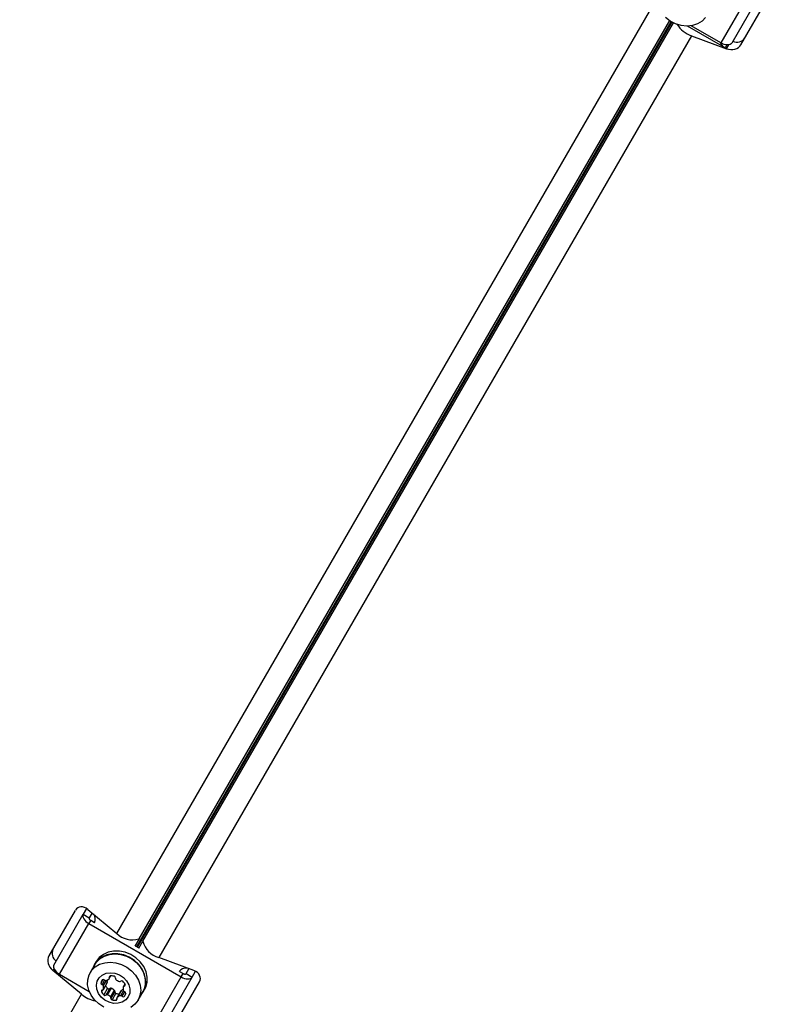
# Model space of a CAD drawing. Units: millimetres. Extents: x 0 to 21668, y 0 to 18237.
# Drawn here: x 12897 to 13110, y 8455 to 8737 of the extents above; entities that cross this region are included whole.
import ezdxf

# ---------------------------------------------------------------- set-up
doc = ezdxf.new("R2010")
doc.units = ezdxf.units.MM

msp = doc.modelspace()

# ---------------------------------------------------------------- linework, layer by layer
at = {"color": 7, "linetype": 'Continuous', "lineweight": 25, "ltscale": 100}
for p, q in [((13105.57, 8744.67), (13097.18, 8730.14)), ((13108.69, 8744.59), (13100.3, 8730.07)), ((13102.92, 8729.6), (13110.47, 8742.68)), ((12924.29, 8475.08), (13076.74, 8739.13)), ((13098.39, 8728.77), (13087.66, 8734.96)), ((13097.18, 8730.14), (13088.69, 8735.05)), ((13088.76, 8732.19), (12936.3, 8468.14)), ((13088.76, 8732.19), (13098.81, 8728.48)), ((12904.9, 8468.62), (12912.44, 8481.69)), ((12906.29, 8466.03), (12914.68, 8480.56)), ((12915.64, 8482.22), (12914.68, 8480.56)), ((12914.68, 8480.56), (12916.41, 8479.56)), ((12916.04, 8481.93), (12924.29, 8475.08)), ((12917.21, 8480.95), (12916.41, 8479.56)), ((12907.91, 8463.37), (12916.3, 8477.9)), ((12916.85, 8478.84), (12916.3, 8477.9)), ((12916.3, 8477.9), (12942.74, 8462.63)), ((12916.85, 8478.84), (12917.93, 8478.21)), ((12930.68, 8473.53), (12929.48, 8471.45)), ((12930.57, 8470.82), (12931.76, 8472.9)), ((12930.68, 8473.53), (12930.61, 8473.49)), ((12931.76, 8472.9), (12931.76, 8472.82)), ((12929.56, 8471.5), (12930.57, 8470.92)), ((12917.96, 8466.25), (12917.52, 8465.28)), ((12918.4, 8467), (12917.96, 8466.25)), ((12946.35, 8464.43), (12936.3, 8468.14)), ((12914.22, 8457.65), (12905.98, 8464.49)), ((12906.43, 8464.28), (12907.35, 8463.75)), ((12918.05, 8466.2), (12916.69, 8463.84)), ((12942.2, 8464.2), (12943.28, 8463.58)), ((12942.74, 8462.63), (12943.28, 8463.58)), ((12944.12, 8463.56), (12944.93, 8464.95)), ((12944.12, 8463.56), (12945.85, 8462.56)), ((12945.85, 8462.56), (12946.81, 8464.22)), ((12907.91, 8463.37), (12916.41, 8458.47)), ((12920.45, 8459.02), (12921.54, 8460.91)), ((12921.57, 8461), (12920.48, 8459.11)), ((12922.14, 8462.13), (12922.59, 8462.91)), ((12934.35, 8448.11), (12942.74, 8462.63)), ((12937.47, 8448.03), (12945.85, 8462.56)), ((12940.4, 8448.12), (12947.95, 8461.19)), ((12921.66, 8459.36), (12920.57, 8457.47)), ((12922.26, 8459.32), (12921.17, 8457.43)), ((12922.67, 8459.39), (12921.58, 8457.5)), ((12923.58, 8458.81), (12922.49, 8456.92)), ((12923.72, 8458.42), (12922.63, 8456.54)), ((12924.06, 8457.92), (12922.97, 8456.03)), ((12925.46, 8458.59), (12924.37, 8456.7)), ((12925.52, 8458.67), (12924.43, 8456.78)), ((12926.61, 8460.58), (12926.16, 8459.81)), ((12930.37, 8455.94), (12931.73, 8458.3)), ((12931.82, 8458.25), (12932.25, 8459)), ((12896.51, 8426.97), (12914.22, 8457.65))]:
    msp.add_line(p, q, dxfattribs=at)
at = {"color": 8, "linetype": 'Continuous', "lineweight": 25, "ltscale": 100}
for p, q in [((12930, 8471.24), (13082.99, 8736.22)), ((13083.11, 8736.15), (12930.12, 8471.17)), ((13082.48, 8736.54), (12930.61, 8473.49)), ((12931.76, 8472.82), (13083.64, 8735.87)), ((13098.86, 8729.57), (13098.39, 8728.77)), ((13098.81, 8728.48), (13099.44, 8729.57)), ((12906.29, 8465.04), (12905.98, 8464.49)), ((12906.43, 8464.28), (12906.58, 8464.53)), ((12920.27, 8461.87), (12919.74, 8460.94)), ((12920.8, 8461.69), (12920.08, 8460.44)), ((12921.27, 8461.64), (12920.4, 8460.14)), ((12922.42, 8462.88), (12922.16, 8462.43)), ((12920.2, 8458.86), (12919.94, 8458.4)), ((12926.21, 8458.69), (12925.36, 8457.22)), ((12926.53, 8458.39), (12925.78, 8457.09)), ((12926.87, 8457.89), (12926.39, 8457.05)), ((12926.67, 8460.43), (12926.41, 8459.97)), ((12924.35, 8456.41), (12924.09, 8455.95))]:
    msp.add_line(p, q, dxfattribs=at)
at = {"color": 7, "linetype": 'Continuous', "lineweight": 25, "ltscale": 100, "flags": 128}
for points in [[(13092.81, 8737.38), (13091.79, 8736.35), (13090.52, 8735.58), (13089.05, 8735.11), (13087.46, 8734.96), (13085.82, 8735.13), (13084.2, 8735.62), (13082.68, 8736.41), (13081.34, 8737.45)], [(13100.3, 8730.07), (13100.11, 8729.84), (13099.83, 8729.68), (13099.49, 8729.58), (13099.08, 8729.55), (13098.63, 8729.6), (13098.15, 8729.72), (13097.66, 8729.9), (13097.18, 8730.14)], [(12914.68, 8480.56), (12914.58, 8480.28), (12914.57, 8479.96), (12914.66, 8479.61), (12914.84, 8479.24), (12915.11, 8478.88), (12915.45, 8478.52), (12915.85, 8478.19), (12916.3, 8477.9)], [(12916.41, 8479.56), (12916.38, 8479.48), (12916.38, 8479.4), (12916.4, 8479.3), (12916.45, 8479.2), (12916.52, 8479.1), (12916.62, 8479.01), (12916.72, 8478.92), (12916.85, 8478.84)], [(12931.2, 8457.38), (12931.41, 8457.64), (12932.14, 8458.9), (12932.53, 8460.31), (12932.56, 8461.82), (12932.23, 8463.34), (12931.55, 8464.81), (12930.57, 8466.17), (12929.32, 8467.33), (12927.86, 8468.27), (12926.27, 8468.92), (12924.61, 8469.26), (12922.96, 8469.27), (12921.4, 8468.95), (12920.01, 8468.32), (12918.84, 8467.4), (12917.96, 8466.25), (12917.96, 8466.25)], [(12918.05, 8466.2), (12918.45, 8466.8), (12919.46, 8467.82), (12920.74, 8468.59), (12922.2, 8469.06), (12923.79, 8469.21), (12925.43, 8469.04), (12927.05, 8468.55), (12928.57, 8467.76), (12929.91, 8466.72), (12931.02, 8465.47), (12931.84, 8464.06), (12932.34, 8462.58), (12932.49, 8461.07), (12932.28, 8459.62), (12931.73, 8458.3)], [(12932.25, 8459), (12932.58, 8459.65), (12932.96, 8461.07), (12932.99, 8462.57), (12932.66, 8464.09), (12931.99, 8465.57), (12931.01, 8466.92), (12929.76, 8468.09), (12928.3, 8469.02), (12926.7, 8469.67), (12925.04, 8470.01), (12923.4, 8470.02), (12921.84, 8469.7), (12920.45, 8469.07), (12919.28, 8468.16), (12918.4, 8467), (12918.4, 8467)], [(12920.59, 8453.95), (12919.15, 8454.87), (12917.92, 8456.02), (12916.95, 8457.36), (12916.28, 8458.81), (12915.96, 8460.32), (12915.99, 8461.8), (12916.37, 8463.2), (12917.08, 8464.44), (12918.1, 8465.47), (12919.37, 8466.23), (12920.84, 8466.7), (12922.43, 8466.86), (12924.07, 8466.68), (12925.69, 8466.19), (12927.21, 8465.41), (12928.55, 8464.36), (12929.66, 8463.11), (12930.48, 8461.71), (12930.98, 8460.22), (12931.13, 8458.71), (12930.92, 8457.27), (12930.37, 8455.94)], [(12906.29, 8466.03), (12906.19, 8465.75), (12906.18, 8465.43), (12906.27, 8465.08), (12906.46, 8464.72), (12906.72, 8464.35), (12907.06, 8463.99), (12907.47, 8463.66), (12907.91, 8463.37)], [(12907.06, 8463.99), (12906.96, 8464.03), (12906.43, 8464.28)], [(12927.59, 8456.92), (12926.86, 8456.03), (12925.87, 8455.4), (12924.68, 8455.06), (12923.39, 8455.04), (12922.08, 8455.35), (12920.87, 8455.97), (12919.83, 8456.83), (12919.05, 8457.89), (12918.57, 8459.07), (12918.45, 8460.26), (12918.68, 8461.4), (12919.25, 8462.39), (12920.12, 8463.16), (12921.22, 8463.65), (12922.47, 8463.83), (12923.78, 8463.68), (12925.05, 8463.21), (12926.19, 8462.46), (12927.11, 8461.49), (12927.74, 8460.37), (12928.05, 8459.17), (12927.99, 8457.99), (12927.59, 8456.92)], [(12943.28, 8463.58), (12943.41, 8463.51), (12943.54, 8463.46), (12943.67, 8463.43), (12943.79, 8463.42), (12943.9, 8463.43), (12944, 8463.45), (12944.07, 8463.5), (12944.12, 8463.56)], [(12921.57, 8461), (12921.56, 8460.95), (12921.54, 8460.91)], [(12942.74, 8462.63), (12943.21, 8462.39), (12943.7, 8462.21), (12944.18, 8462.09), (12944.63, 8462.04), (12945.04, 8462.07), (12945.39, 8462.17), (12945.66, 8462.33), (12945.85, 8462.56)], [(12925.46, 8458.59), (12925.49, 8458.63), (12925.52, 8458.67)], [(12930.37, 8455.94), (12929.5, 8454.8), (12928.35, 8453.9)]]:
    msp.add_lwpolyline(points, dxfattribs=at)
at = {"color": 7, "linetype": 'Continuous', "lineweight": 25, "ltscale": 10000}
for centre, radius, start, end in [((13091.32, 8739.66), 7.89, 212.1524, 251.0635), ((13101.81, 8733.11), 2.72, 244.4961, 325.0642), ((13100.04, 8731.68), 3.35, 205.5127, 240.5514), ((12915.61, 8479.17), 2.51, 335.6831, 34.1548), ((12928.79, 8479.61), 6.39, 225.1922, 286.5224), ((12937.98, 8474.31), 6.39, 193.4776, 254.8078), ((12908.49, 8469.41), 2.72, 154.9358, 235.5039), ((12944.19, 8462.67), 2.51, 85.8452, 144.3169), ((12920.19, 8460.88), 0.459, 172.762, 255.5649), ((12921.86, 8460.48), 2.18, 142.9952, 167.8266), ((12920.4, 8461.42), 0.459, 44.4351, 127.238), ((12921.08, 8462.11), 0.505, 226.7527, 278.5777), ((12920.85, 8463.43), 1.84, 279.2927, 311.6193), ((12919.83, 8461.37), 1.78, 348.0627, 11.8832), ((12921.85, 8462.3), 0.336, 313.3021, 22.1345), ((12922.47, 8462.55), 0.335, 97.8868, 202.1132), ((12922.82, 8460.54), 2.38, 72.2244, 99.4488), ((12923.43, 8462.36), 0.459, 352.762, 75.5649), ((12924.29, 8462.23), 0.416, 170.395, 229.6339), ((12925.83, 8463.88), 2.67, 227.388, 252.612), ((12925.17, 8461.72), 0.416, 250.3661, 309.605), ((12925.72, 8461.04), 0.459, 44.4351, 127.238), ((12924.44, 8459.6), 2.38, 20.5512, 47.7756), ((12920.25, 8458.53), 0.335, 97.8868, 202.1132), ((12922.17, 8459.24), 2.38, 200.5512, 227.7756), ((12919.93, 8459.95), 0.505, 21.4223, 73.2473), ((12920.16, 8459.19), 0.336, 277.8655, 346.6979), ((12918.68, 8459.48), 1.84, 348.3807, 20.7073), ((12923.29, 8461.15), 2.43, 204.8109, 227.5975), ((12921.98, 8459.68), 0.459, 224.4351, 307.238), ((12922.53, 8458.99), 0.416, 70.3661, 129.605), ((12921.72, 8456.89), 2.67, 45.9497, 69.2605), ((12923.31, 8458.49), 0.416, 350.395, 49.6339), ((12924.17, 8458.36), 0.459, 172.762, 255.5649), ((12924.79, 8460.21), 2.41, 252.3051, 275.2865), ((12926.71, 8457.35), 1.78, 109.3856, 131.9576), ((12927.93, 8459.35), 1.84, 168.3807, 200.7073), ((12926.45, 8459.64), 0.336, 97.8655, 166.6979), ((12926.68, 8458.88), 0.505, 201.4223, 253.2473), ((12925.31, 8458.23), 1.6, 312.1782, 347.8218), ((12926.36, 8460.3), 0.335, 277.8868, 22.1132), ((12926.42, 8457.95), 0.459, 352.762, 75.5649), ((12919.7, 8464.14), 8.5, 229.846, 259.3539), ((12920.89, 8457.79), 0.459, 224.4351, 307.238), ((12921.44, 8457.11), 0.416, 70.3661, 129.605), ((12920.63, 8455.01), 2.67, 45.9497, 69.2605), ((12922.22, 8456.61), 0.416, 350.395, 49.6339), ((12923.08, 8456.48), 0.459, 172.762, 255.5649), ((12923.7, 8458.3), 2.38, 252.2244, 279.4488), ((12924.04, 8456.28), 0.335, 277.8868, 22.1132), ((12924.66, 8456.54), 0.336, 133.3021, 202.1345), ((12925.66, 8455.4), 1.84, 99.2927, 131.6193), ((12925.43, 8456.72), 0.505, 46.7527, 98.5777), ((12926.11, 8457.41), 0.459, 224.4351, 307.238)]:
    msp.add_arc(centre, radius, start, end, dxfattribs=at)
for centre, major_axis, start_param, end_param in [((13100.06, 8730.66), (3.12, -0.22), 4.351193, 5.92199), ((12914.79, 8479.75), (-1.75, 2.59), 5.073585, 6.644381), ((12907.24, 8466.67), (-1.75, 2.59), 0.361196, 1.931992), ((12945.1, 8462.25), (3.12, -0.22), 5.92199, 7.492786)]:
    msp.add_ellipse(centre, major_axis=major_axis, ratio=0.774004, start_param=start_param, end_param=end_param, dxfattribs=at)

doc.saveas('drawing.dxf')
